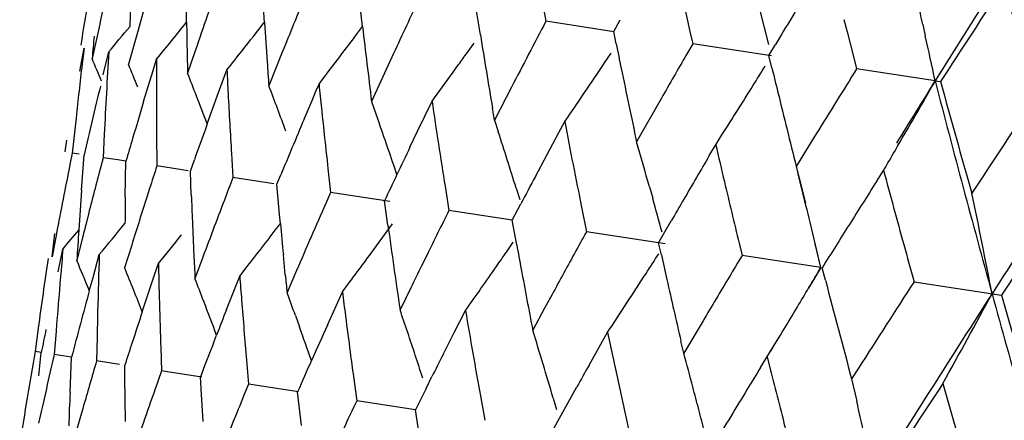
# Model space of a CAD drawing. Units: inches. Extents: x 0 to 11, y 0 to 8.5.
# Drawn here: x 4.6 to 4.7, y 5.4 to 5.4 of the extents above; entities that cross this region are included whole.
import ezdxf

# ---------------------------------------------------------------- set-up
doc = ezdxf.new("R2010")
doc.units = ezdxf.units.IN
doc.header["$LTSCALE"] = 0.605
doc.header["$MEASUREMENT"] = 0
doc.layers.get('0').update_dxf_attribs({"linetype": 'CONTINUOUS'})

msp = doc.modelspace()

# ---------------------------------------------------------------- linework, layer by layer
at = {"color": 7, "linetype": 'CONTINUOUS'}
for p, q in [((4.6546016206, 5.4232817643), (4.6545589532, 5.426566573)), ((4.6603785122, 5.4232738452), (4.6602199084, 5.4257003251)), ((4.6676689751, 5.4229692445), (4.667381722, 5.4254855221)), ((4.6809541492, 5.4251702766), (4.6812822976, 5.4233583204)), ((4.6514282469, 5.4242298855), (4.6509942498, 5.4227063764)), ((4.6764191365, 5.4223404007), (4.6761292101, 5.4241469683)), ((4.6971695019, 5.4241639138), (4.6978196837, 5.4216400332)), ((4.6481474066, 5.4231420046), (4.6475853849, 5.4205855615)), ((4.6671561515, 5.4222836156), (4.6676690149, 5.4229692086)), ((4.6819284747, 5.4232594085), (4.6812822865, 5.4233583059)), ((4.6863171934, 5.4225879271), (4.6819284747, 5.4232594085)), ((4.6863171971, 5.4225879872), (4.6868081775, 5.4234777333)), ((4.7034099657, 5.4234959286), (4.7036458466, 5.4225788794)), ((4.7092741281, 5.423116143), (4.709458522, 5.4222837084)), ((4.6509942498, 5.4227063764), (4.6502833702, 5.4201727117)), ((4.6865019055, 5.4216786077), (4.6863171971, 5.4225879872)), ((4.6919793195, 5.4226023021), (4.6921827799, 5.4216903122)), ((4.7036458466, 5.4225788794), (4.7041205677, 5.4207444301)), ((4.6754284614, 5.421017778), (4.6759461519, 5.4217446387)), ((4.6921827799, 5.4216903122), (4.6917157909, 5.4208805058)), ((4.6928330348, 5.4215907876), (4.6921827641, 5.4216902985)), ((4.6980336632, 5.4207951218), (4.6928330145, 5.421590659)), ((4.6978413725, 5.4208245406), (4.6983265804, 5.421631092)), ((4.6466666822, 5.4196560494), (4.6469841583, 5.4213703328)), ((4.6469841583, 5.4213703328), (4.6468431246, 5.4201761637)), ((4.648406666, 5.4193897944), (4.6488241867, 5.4210887688)), ((4.6552439355, 5.4211752149), (4.6546743404, 5.4195007988)), ((4.6617107434, 5.4210665224), (4.6607133382, 5.4185767023)), ((4.6698506233, 5.4207018903), (4.668338533, 5.4174098836)), ((4.6856338058, 5.4202622193), (4.6861232283, 5.4209954241)), ((4.6980631946, 5.4199094818), (4.6978413725, 5.4208245406)), ((4.7041205677, 5.4207444301), (4.7043593952, 5.4198270283)), ((4.6521144858, 5.4197037914), (4.6523732005, 5.4205456934)), ((4.6743901936, 5.4195705614), (4.674804828, 5.4201471144)), ((4.6514121007, 5.417393039), (4.6521144858, 5.4197037914)), ((4.6569829895, 5.4180774325), (4.657594863, 5.4197466667)), ((4.710184094, 5.4189358446), (4.7043593748, 5.4198270152)), ((4.6642052071, 5.4181596137), (4.6644357112, 5.4186998741)), ((4.7101840908, 5.4189358448), (4.7105837699, 5.4188746641)), ((4.6561399314, 5.4157510498), (4.6569829895, 5.4180774325)), ((4.6639178442, 5.4174841715), (4.6642052071, 5.4181596137)), ((4.6787311801, 5.4184620296), (4.6774718534, 5.4160122891)), ((4.6836673072, 5.4173509642), (4.684160255, 5.4180755319)), ((4.6633315545, 5.4160989354), (4.6639178442, 5.4174841715)), ((4.6683383688, 5.4174098851), (4.6689302899, 5.4157253927)), ((4.6717521142, 5.4151877406), (4.6728257059, 5.4174160202)), ((4.6898589008, 5.4176402015), (4.6880197873, 5.4143982284)), ((4.6774718534, 5.4160122891), (4.6773178663, 5.4169167972)), ((4.6463903588, 5.4161745811), (4.6461132463, 5.4135745126)), ((4.6774716882, 5.4160122908), (4.677742654, 5.4151748744)), ((4.6822411249, 5.4150937961), (4.6826789442, 5.4159082629)), ((4.6484861206, 5.4149729965), (4.6484025458, 5.4132242006)), ((4.6523751886, 5.4149702722), (4.6523930093, 5.4126135739)), ((4.6711912579, 5.4140159889), (4.6717519844, 5.4151877647)), ((4.6805019321, 5.4118351016), (4.6822411502, 5.4150937639)), ((4.6938944901, 5.4141920251), (4.6943573946, 5.4149171917)), ((4.7013602837, 5.4149992902), (4.7003686163, 5.4133893603)), ((4.6456897139, 5.4145200826), (4.64554855, 5.4136609233)), ((4.6934187247, 5.4133833547), (4.6938945431, 5.4141920351)), ((4.6461132463, 5.4135745126), (4.645940764, 5.4127201202)), ((4.6466233414, 5.4134964259), (4.6461133283, 5.4135744805)), ((4.6467991249, 5.4108269382), (4.6469915875, 5.4134400836)), ((4.657934477, 5.4135271949), (4.6580437801, 5.4117488844)), ((4.7003686393, 5.4133893356), (4.6998743387, 5.4125842272)), ((4.6484025458, 5.4132242006), (4.6481802218, 5.412377435)), ((4.6494993833, 5.413056321), (4.6484026219, 5.4132241694)), ((4.6500966576, 5.4129649112), (4.6494993833, 5.413056321)), ((4.6500524426, 5.4103291107), (4.6500966758, 5.4129649383)), ((4.6548855827, 5.4122321326), (4.6551810013, 5.4130674467)), ((4.6547179373, 5.4122577466), (4.6523930788, 5.4126135437)), ((4.6549511445, 5.4104603998), (4.6548855827, 5.4122321326)), ((4.6613092719, 5.4112491609), (4.6615953298, 5.411942118)), ((4.6650964977, 5.4124312517), (4.6652970024, 5.4106389855)), ((4.6998741765, 5.4125842284), (4.7002825487, 5.4109463311)), ((4.7058473181, 5.4114815409), (4.706357671, 5.4122849085)), ((4.6610829809, 5.4112837493), (4.6580438422, 5.4117488554)), ((4.6615092375, 5.4090077065), (4.6613092719, 5.4112491609)), ((4.6518519284, 5.4109347551), (4.6516711462, 5.4103692057)), ((4.6652970024, 5.4106389855), (4.6649327125, 5.4098139529)), ((4.6696945427, 5.4099659763), (4.6652970564, 5.4106389577)), ((4.6737914568, 5.411100736), (4.6740784135, 5.4092952407)), ((4.6790750928, 5.4109608589), (4.679337063, 5.4101126705)), ((4.6889760152, 5.4110559445), (4.6892115995, 5.4102158356)), ((4.7002825487, 5.4109463311), (4.700555936, 5.4098256133)), ((4.6695494269, 5.4082265512), (4.6693019876, 5.4100261126)), ((4.678781882, 5.4085754849), (4.6794303062, 5.4098084092)), ((4.6615705288, 5.4083383726), (4.6615092375, 5.4090077065)), ((4.6787818807, 5.4085754149), (4.6740784588, 5.4092952143)), ((4.6839303303, 5.4095492703), (4.6842981041, 5.4077314083)), ((4.6791129623, 5.4067632058), (4.678781882, 5.4085754849)), ((4.6896518991, 5.4069121386), (4.690586963, 5.4085302177)), ((4.644613114, 5.4058754664), (4.6448226988, 5.4076054943)), ((4.6449363187, 5.4075881955), (4.644613114, 5.4058754664)), ((4.6901397377, 5.4068374052), (4.6842981402, 5.4077313833)), ((4.6468763208, 5.4072913334), (4.6464531483, 5.4055939016)), ((4.6783483997, 5.4062112291), (4.6788520061, 5.4069423168)), ((4.6898555844, 5.4060001353), (4.6896518991, 5.4069121386)), ((4.695629859, 5.4068781666), (4.6958514391, 5.4059634996)), ((4.7016968487, 5.4050689209), (4.7012751293, 5.4068184125)), ((4.6450537871, 5.4047373415), (4.6454213066, 5.4064433424)), ((4.6505236734, 5.40673321), (4.650002168, 5.4050508253)), ((4.6476523933, 5.4043396988), (4.6481192786, 5.4060304947)), ((4.6522274464, 5.4045207199), (4.6525102357, 5.4053585838)), ((4.6557085033, 5.4055627345), (4.6552238361, 5.4042517977)), ((4.6619340216, 5.4045199852), (4.6617887446, 5.4060165971)), ((4.6724557378, 5.406020136), (4.6720530987, 5.4052007852)), ((4.696501344, 5.405864019), (4.6958514656, 5.405963476)), ((4.6997492801, 5.4053669652), (4.6965013445, 5.4058640227)), ((4.7016968468, 5.405068919), (4.6997492801, 5.4053669652)), ((4.6585491484, 5.4044345066), (4.6591054874, 5.4051453822)), ((4.6627739671, 5.4048586745), (4.6620646997, 5.4032050103)), ((4.7016968499, 5.4050689263), (4.7007713641, 5.4035255724)), ((4.7017859552, 5.4050553284), (4.7018007792, 5.4050530995)), ((4.7020397741, 5.4041356923), (4.7018007453, 5.4050531039)), ((4.6473799787, 5.4033430626), (4.6476523923, 5.4043397043)), ((4.6513103029, 5.401772457), (4.6522274489, 5.4045207127)), ((4.6575636955, 5.4019420086), (4.658549221, 5.4044344892)), ((4.7086201454, 5.4040095935), (4.7151040657, 5.4030174106)), ((4.6650535401, 5.4007959013), (4.6661744037, 5.4032676723)), ((4.6712514611, 5.4035614128), (4.6704546897, 5.4019211496)), ((4.6816278542, 5.4028546385), (4.6811867494, 5.4020411001)), ((4.6744739823, 5.400235419), (4.6753077127, 5.4018700796)), ((4.6811867494, 5.4020411001), (4.6803079328, 5.4004133916)), ((4.6626792092, 5.4015169079), (4.6629840707, 5.4006701926)), ((4.6929569273, 5.4011210467), (4.6915235363, 5.3986971631)), ((4.6435804739, 5.4005580813), (4.6433469583, 5.3988321291)), ((4.6449090356, 5.4003547828), (4.6447757605, 5.3986134916)), ((4.6740022554, 5.399306025), (4.674473978, 5.4002354249)), ((4.6844876944, 5.3978220578), (4.685855636, 5.4002560206)), ((4.6479540101, 5.3998888362), (4.647919643, 5.39813241)), ((4.6565903942, 5.3994480879), (4.6568253251, 5.4000530621)), ((4.6915235363, 5.3986971631), (4.6913113137, 5.3996107008)), ((4.6972167616, 5.3976363873), (4.6985937147, 5.3998895707)), ((4.6438359982, 5.3987572869), (4.6433470154, 5.3988321101)), ((4.6436338081, 5.3970267048), (4.6438135565, 5.3987608591)), ((4.6526841846, 5.3991649662), (4.652746417, 5.3973938098)), ((4.6736451213, 5.3986001992), (4.6740022554, 5.399306025)), ((4.6460637391, 5.398416403), (4.6447758129, 5.3986134733)), ((4.64594575, 5.3957920464), (4.6460637451, 5.3984165318)), ((4.6496164469, 5.3978727646), (4.6479196902, 5.3981323925)), ((4.6590512379, 5.3981907217), (4.6592066631, 5.3964052532)), ((4.6977101777, 5.3984420208), (4.6979410949, 5.3975255974)), ((4.6500239703, 5.3969297197), (4.650015827, 5.3978117783)), ((4.652746417, 5.3973938098), (4.65249797, 5.3966905052)), ((4.6533414754, 5.3973025545), (4.6527466284, 5.3973935521)), ((4.6557235621, 5.3969381541), (4.6533414822, 5.397302575)), ((4.7044978211, 5.3975929304), (4.7039866683, 5.3967900359)), ((4.6500666837, 5.393644447), (4.6500239703, 5.3969297197)), ((4.6556849551, 5.396063466), (4.6556293387, 5.3969527903)), ((4.6669898714, 5.3969759401), (4.6672342376, 5.3951768617)), ((4.6723849571, 5.396094381), (4.6728211374, 5.3969644352)), ((4.7039866187, 5.3967900313), (4.7043648728, 5.3951380985)), ((4.6558436325, 5.3936366039), (4.6556849561, 5.3960634671)), ((4.6592066631, 5.3964052532), (4.6588649194, 5.3955768384)), ((4.662919964, 5.3958370523), (4.6592066984, 5.3964052375)), ((4.6631341373, 5.3933320504), (4.6628468057, 5.3958483627)), ((4.6817823535, 5.3929508167), (4.683581384, 5.3961987835)), ((4.6715943489, 5.3945096937), (4.6672342664, 5.395176847)), ((4.6764188412, 5.3955331049), (4.6767469496, 5.3937212122)), ((4.6818255441, 5.3953746524), (4.6820732949, 5.3945285427)), ((4.6468926734, 5.3945917619), (4.6464593952, 5.3930707375)), ((4.6718842325, 5.3927037824), (4.6715943314, 5.3945098031))]:
    msp.add_line(p, q, dxfattribs=at)
for centre, radius, start, end in [((5.6377685376, 4.8408296552), 1.0929866008, 147.209264828, 148.0672576114), ((5.1537688614, 5.3411600342), 0.5133656856, 170.2079825509, 170.9856480809), ((5.1573728603, 5.309849098), 0.5216759965, 166.8816206605, 167.457072667), ((5.1966979606, 5.2360380537), 0.5722309234, 160.576831537, 161.1231125549), ((5.5136392027, 5.6054419736), 0.8417572744, 192.291164666, 192.5453252754), ((5.6416829296, 4.81681618), 1.1087921958, 146.6681169545, 147.1128672659), ((5.8098761425, 5.7385389512), 1.13831347, 195.9315866148, 196.366334917), ((5.1817504902, 5.4028502485), 0.5317493205, 177.5664751296, 177.8327601439), ((5.2341776698, 5.1902830105), 0.6172352965, 157.6280752948, 158.043734176), ((5.5079012399, 4.9340417211), 0.9450685358, 148.654631724, 148.9403504415), ((5.2818671296, 5.1376042908), 0.6743207359, 154.7908083024, 155.1763765559), ((4.2668874468, 5.3246951902), 0.4532026696, 12.5427289395, 12.7577381918), ((4.3615672604, 5.6619298503), 0.3748612417, 320.0229551703, 320.3949691076), ((4.3630040522, 5.6585255347), 0.3746583629, 320.5658019373, 321.1054511134), ((5.2125910267, 5.4321488975), 0.55806, 180.9104213103, 181.1171675627), ((4.3655943519, 5.6530739502), 0.3737724468, 321.6511721328, 322.0698174181), ((5.2554941489, 5.4633578423), 0.5964641727, 183.8533329726, 184.1340415878), ((5.3177753018, 5.4984581005), 0.6544745451, 186.6233899503, 187.1136036152), ((5.3435725588, 5.0751865301), 0.7482325746, 152.2687020328, 152.4802427198), ((5.1651340217, 5.3739779296), 0.5196430147, 174.6681233074, 174.8541326407), ((4.3616504924, 5.6513735599), 0.3818584952, 322.4597093285, 323.1348197607), ((5.3890153892, 5.5376364243), 0.7218632783, 189.1906460777, 189.6270000023), ((4.2469119731, 5.3202851549), 0.4736591758, 12.0211989828, 12.4355725514), ((5.4834375752, 5.584029027), 0.8133044357, 191.5146366336, 191.6454596787), ((5.1750554742, 5.3889315647), 0.5272129113, 176.5030893643, 176.8362371007), ((5.2206504614, 5.4323074525), 0.5661209941, 181.1173082294, 181.2962419827), ((4.3592999463, 5.6580586225), 0.3818015492, 321.3781506085, 321.6505913683), ((4.3610496462, 5.6454662161), 0.3862785893, 324.3164829108, 324.4753407738), ((5.3541425728, 5.0696748513), 0.7601533037, 152.4799322635, 152.6878525151), ((5.4354011104, 4.9926340996), 0.8581743718, 150.0647824211, 150.3141328831), ((5.1583355998, 5.360298263), 0.5149855266, 173.3230541216, 173.7711021699), ((4.3078895233, 5.2781379752), 0.3683537631, 22.4660687682, 22.7501934161), ((4.3081352788, 5.2795756716), 0.3699090974, 22.0545693821, 22.3389713676), ((5.2022106168, 5.4179540411), 0.5498435241, 179.7299390124, 180.3109215605), ((5.2672313755, 5.4642084195), 0.6082321786, 184.1342513544, 184.3025735319), ((4.354990498, 5.6414841705), 0.3978242686, 325.8351277218, 326.2148943781), ((4.3362453189, 5.6429359159), 0.4245436424, 328.0974648481, 328.3321361168), ((4.3084840349, 5.2820005557), 0.3724968935, 21.3815805805, 21.6620491445), ((5.2434844842, 5.4486136583), 0.5866003337, 182.8207025823, 182.994418778), ((4.3562499566, 5.6489443831), 0.3922060179, 323.8200420317, 324.2090230715), ((5.4789256749, 5.5830970253), 0.8086972819, 191.645313243, 191.8428624737), ((5.6056680846, 5.640418361), 0.9340079138, 193.6558166733, 193.7714034459), ((5.5442576512, 4.8947158185), 0.9905406923, 147.9860427366, 148.3147912245), ((5.1584693859, 5.2949326994), 0.5250271787, 166.382995279, 166.9549757493), ((4.3084501697, 5.2853584296), 0.3766116495, 20.4407321448, 20.7155371893), ((5.2974677228, 5.4822505125), 0.6362139666, 185.7327661089, 185.8948320347), ((4.3432479879, 5.6385950227), 0.4163046812, 327.5004097838, 328.0953250095), ((4.324689742, 5.6362955921), 0.4425507077, 329.8096277032, 330.5836609975), ((5.5756618639, 4.8796522558), 1.0197443781, 148.0727569365, 148.3779416087), ((5.7626300489, 5.6917016448), 1.0872183204, 194.5298353812, 195.392377575), ((5.7660470541, 5.7112531858), 1.0952113886, 195.4834961327, 195.9337865972), ((5.1745828392, 5.3889589722), 0.526739484, 176.836376443, 177.1691875178), ((4.3032776341, 5.279960646), 0.3780886588, 21.047998256, 21.3817885932), ((5.2413110195, 5.4485014333), 0.584423974, 182.9945626175, 183.430855058), ((5.5987180303, 5.6387122071), 0.9268515035, 193.7712392676, 193.9461297348), ((5.6914716996, 4.7669044219), 1.1712832974, 146.2409988325, 146.6635196851), ((5.1774962019, 5.2587140104), 0.5494940014, 163.2154876728, 163.5139724815), ((5.3640190225, 5.519884594), 0.6987474576, 188.4326115278, 188.9564726001), ((4.347094684, 5.6468801337), 0.4073877396, 325.4616065206, 325.7075644337), ((5.5006868462, 5.587678049), 0.8309354035, 191.8440694942, 192.036563096), ((4.3037258108, 5.2835963783), 0.38165391, 20.1690756947, 20.4409085283), ((5.2941284927, 5.4819075803), 0.6328571739, 185.8949976743, 186.3027487017), ((5.7129526491, 4.7598532577), 1.1878069012, 146.4154064373, 147.2100069137), ((5.2029457647, 5.2188678615), 0.5811710002, 160.1980576426, 160.4790041609), ((5.2546918288, 5.1666524443), 0.641818163, 157.1290989069, 157.3373278422), ((4.3024137917, 5.2878927796), 0.3881694481, 18.6415209396, 19.2276091403), ((5.4521464598, 5.564030212), 0.7835945185, 190.8961128149, 191.3699958116), ((4.3003908699, 5.2935415215), 0.3964707322, 17.227194628, 17.8659017754), ((5.6282538144, 5.6460692468), 0.9572897707, 193.9474326977, 194.1169626531), ((5.1692660541, 5.2611496231), 0.5409110216, 163.5139638318, 163.7000442597), ((4.2934799796, 5.2996930358), 0.4108756644, 15.7260418318, 16.2108242683), ((5.5699023273, 5.6181572598), 0.8994395204, 193.1069382198, 193.2863429899), ((5.242869124, 5.1715769728), 0.6290108524, 157.3363218414, 157.5341943044), ((5.3044544486, 5.1116960643), 0.7017261613, 154.4801848865, 154.6652003199), ((5.4687942729, 4.9577039241), 0.8993614425, 149.5577281179, 149.6771804857), ((4.3158178035, 5.6414697563), 0.4528212069, 329.5938328527, 329.8082531459), ((5.1511323827, 5.3111772878), 0.5152955636, 168.6350607446, 169.2165096576), ((5.1587460368, 5.2787753384), 0.5277565448, 165.3359495234, 165.7632611174), ((5.1793544895, 5.2418483213), 0.5539396836, 162.0447500459, 162.2271919718), ((5.2826361973, 5.1220193917), 0.677588905, 154.6647165305, 154.8463999388), ((4.2839038423, 5.307745638), 0.4289783794, 13.9177031411, 14.0853205777), ((5.7182720391, 5.6844688918), 1.0478811044, 195.0550511236, 195.2112523502), ((5.2096136649, 5.1999813604), 0.5908255428, 158.9964073612, 159.1691890996), ((5.3709632389, 5.0453909879), 0.7816764706, 152.0440525031, 152.2120973429), ((5.4591051894, 4.9633585847), 0.8881430019, 149.676492175, 149.9180170333), ((5.5651335005, 5.6170476452), 0.8945433285, 193.2873707899, 193.5884458802), ((5.5893288339, 4.8508651821), 1.0463413834, 147.6026843445, 147.8108799499), ((5.1698336168, 5.373620041), 0.5243562081, 175.9310271795, 176.2578909492), ((5.2329632805, 5.4327402053), 0.5784413695, 182.2074054058, 182.4019462776), ((4.2808915673, 5.3070008405), 0.4320813654, 13.5762487891, 13.9174903773), ((4.258103915, 5.3155958838), 0.4646244252, 10.8584820163, 11.7973688687), ((5.1974899588, 5.4024721554), 0.5474938958, 179.1777336099, 179.3853391541), ((5.176053492, 5.2429055245), 0.5504735224, 162.2889474893, 162.6857523131), ((5.2051069228, 5.2016961522), 0.5860035894, 159.169195253, 159.6415006747), ((5.2478629153, 5.1529109379), 0.6370296513, 156.2164455737, 156.459637139), ((4.2899711253, 5.2987183135), 0.4145173744, 15.2407444861, 15.603671593), ((5.7463432791, 4.7144306873), 1.2400024446, 145.8675179607, 146.267876647), ((5.3051002935, 5.09461109), 0.7051345459, 153.495037216, 153.7920289691), ((5.7179285161, 5.6844128174), 1.0475349047, 195.2132226715, 195.5262064127), ((5.1582227008, 5.2789092535), 0.527216348, 165.7633805428, 165.9062456843), ((4.361262217, 5.6445041917), 0.3730370226, 320.2621337838, 320.7229468249), ((5.2336653012, 5.4327698081), 0.5791440141, 182.401961652, 182.6466692547), ((4.3602848328, 5.6384262139), 0.3790959242, 322.0218484444, 322.6315132307), ((5.2860310535, 5.4658573889), 0.6271039659, 185.2626606411, 185.4757264322), ((4.3574238754, 5.635020056), 0.3860518723, 323.6383130541, 324.0381656539), ((4.2759059311, 5.3057988017), 0.4372098604, 13.1236729328, 13.5760034429), ((5.5653314701, 4.8658994711), 1.018023552, 147.8074841605, 148.0210129115), ((4.3611063124, 5.646274591), 0.3719596529, 319.8510020401, 320.1323738934), ((5.1710773778, 5.3735392138), 0.5256025925, 176.2579476457, 176.5035584813), ((5.3531127166, 5.5031476507), 0.6901222979, 187.9056622544, 188.4345228797), ((5.3823115142, 5.0223470501), 0.7973354528, 151.0962094044, 151.2294882181), ((4.3622346461, 5.6409137179), 0.3738269082, 320.941057876, 321.3605397526), ((5.2456679434, 5.1538700937), 0.6346342653, 156.4598784629, 156.7037502781), ((5.1624275332, 5.3598814783), 0.5190986857, 174.8537941841, 175.0825076838), ((4.3579907772, 5.6346055865), 0.3853496208, 323.1062857088, 323.6379656227), ((4.3531302878, 5.6307717631), 0.3952141872, 325.1869882572, 325.3752280235), ((5.4090525482, 5.5408802715), 0.7421584645, 190.4112443605, 190.553608766), ((5.3724742664, 5.0277503661), 0.7861119389, 151.2296054126, 151.4996621031), ((4.3413913985, 5.6291452019), 0.4135772534, 327.1204064405, 327.3631075429), ((5.1520013358, 5.3308917845), 0.5131716727, 171.614231091, 172.197643524), ((4.303737839, 5.2630942801), 0.3711602122, 22.2015676425, 22.5773416968), ((5.1847952903, 5.3885171429), 0.5369616924, 178.1309297358, 178.580579013), ((5.2057493863, 5.417846385), 0.5533800709, 181.2930697798, 181.4762515386), ((5.2369232222, 5.432920783), 0.5824054313, 182.6467060474, 182.8215326804), ((5.5434846711, 5.5971332084), 0.874765378, 192.6207337502, 192.7432301181), ((5.4710553906, 4.9393022802), 0.9048280832, 148.9526864127, 149.1909353022), ((4.3028393403, 5.2645705578), 0.3745082733, 21.7507929172, 22.0308402072), ((5.3007556944, 5.096756943), 0.7002889101, 153.8672585151, 154.0165650535), ((4.3536037335, 5.6304425301), 0.3946375198, 324.6060526588, 325.1869906587), ((5.454394539, 5.5494185239), 0.788297281, 190.5600911639, 190.8956854072), ((4.3451809667, 5.6266981264), 0.4090662755, 326.3885185368, 327.1202085403), ((4.3258287255, 5.6266513754), 0.436320555, 329.026445199, 329.4797230776), ((5.163498732, 5.3597887991), 0.5201738862, 175.0824511068, 175.527222409), ((4.3052028417, 5.2683282776), 0.3754861812, 20.9456323867, 21.2226671733), ((5.2613699839, 5.4497751124), 0.6045234853, 184.3013517386, 184.4708447354), ((5.287326384, 5.4660055323), 0.6284075744, 185.6149985677, 185.735483502), ((5.548262907, 5.5982156679), 0.8796646896, 192.7433475577, 193.0483663215), ((5.6908853932, 5.6622884601), 1.0219875275, 194.6313459804, 195.0573861418), ((5.588779603, 4.8340321509), 1.0485966863, 147.0735396413, 147.4902693978), ((5.1619029999, 5.2632375536), 0.5332574359, 164.7675775589, 165.3154766381), ((4.2995111878, 5.263242038), 0.3780917859, 21.4933826069, 21.75088697), ((5.2237942314, 5.4183124978), 0.571430935, 181.4763594165, 181.920228813), ((4.3052835924, 5.2723621029), 0.3800165662, 19.8687254709, 20.13958107), ((5.3210967713, 5.4849709164), 0.6599990361, 187.1110569545, 187.2682791258), ((4.3027823846, 5.2674016454), 0.3780779489, 20.5397626763, 20.9456522025), ((5.2663902804, 5.4501665075), 0.6095590156, 184.4707378594, 184.8914272874), ((5.464420448, 4.9432706398), 0.8970969617, 149.1915780467, 149.3115936073), ((5.6344129585, 4.8104751622), 1.0943667706, 147.2111486637, 148.0680453882), ((4.306174045, 5.6225292388), 0.4634597932, 330.8029403368, 331.7442478802), ((5.862865472, 5.7192924384), 1.1911817353, 195.3921784745, 196.1845268201), ((5.8782346739, 5.7437864706), 1.2120216318, 196.3293042065, 196.7388839077), ((5.185784401, 5.3884902966), 0.5379511646, 178.5803301224, 178.7858802218), ((5.1844820794, 5.2253396149), 0.5616055962, 161.6900128253, 161.9351210207), ((5.2186575492, 5.1815272071), 0.6028341376, 158.5535841273, 158.7463458076), ((4.3054556295, 5.2777662279), 0.3855369583, 18.522165338, 18.7858068369), ((5.4041463596, 5.5263992981), 0.7394006352, 189.6959171752, 190.1944589808), ((4.3310501711, 5.6235278696), 0.4302361735, 328.5162547616, 329.0252375909), ((5.327933657, 5.4858413037), 0.6668911024, 187.2681435299, 187.5017472577), ((5.1504543094, 5.2967360767), 0.5168112893, 168.421065677, 168.6143358807), ((4.3018051747, 5.2711064362), 0.3837146881, 19.3370054479, 19.7341592109), ((5.2649126569, 5.1302709973), 0.6580385123, 155.7255426525, 155.9767270678), ((4.3048513606, 5.2775628994), 0.3861745163, 17.993722834, 18.5221972505), ((4.2867613045, 5.2792790784), 0.4117692748, 16.3762191734, 17.1084423361), ((5.5021724777, 5.5742844242), 0.8346610518, 192.0345733904, 192.2904863279), ((5.1802251211, 5.2267277027), 0.5571280431, 161.9350806412, 162.1165252025), ((5.1490657979, 5.3115513187), 0.5131953669, 170.2079212722, 170.985725521), ((5.2133945951, 5.1835640909), 0.5971907721, 158.8077033001, 159.0642504004), ((5.3275412502, 5.4857900858), 0.6664953674, 187.5017860961, 187.6577535077), ((5.15156002, 5.2804996953), 0.5203663657, 166.8805459167, 167.4572779494), ((5.1650518921, 5.2462007004), 0.5389888751, 163.6273899102, 164.0192837577), ((5.257642933, 5.1335067376), 0.6500811959, 155.9763657577, 156.1995745917), ((5.3263170181, 5.0688041388), 0.7312633222, 153.1924635976, 153.335970924), ((4.2890484355, 5.2892379436), 0.4170940995, 14.8593336326, 15.2144710075), ((5.4060985592, 4.9938658884), 0.8269841757, 150.7599941689, 150.8888009294), ((5.5067615016, 4.9023821113), 0.9490202758, 148.5430027647, 148.656996211), ((5.6346720768, 5.6340583848), 0.9661328542, 194.171449896, 194.4520025723), ((5.1870820282, 5.2081617366), 0.5668538709, 160.5740699099, 161.125230887), ((5.5088373149, 5.5757314837), 0.84148117, 192.2901569559, 192.5443918836), ((5.314283271, 5.0748294452), 0.7178054085, 153.4124041488, 153.5537562861), ((4.2858605069, 5.2883907977), 0.4203926664, 14.6236473474, 14.8595083211), ((5.5058615707, 4.9029192302), 0.9479722851, 148.6564297692, 148.9412588797), ((5.6401358772, 4.7852677279), 1.1123389115, 146.670445426, 147.1137593994), ((5.8044295941, 5.7086143214), 1.1373582488, 195.9302723274, 196.3653702185), ((5.1791601955, 5.3731363242), 0.5336955374, 177.5670258428, 177.8324496084), ((5.2218999573, 5.1637871432), 0.6088800453, 157.6240647746, 158.0453329783), ((5.2721158641, 5.1103707503), 0.6685778213, 154.7867850366, 155.1755291295), ((4.269531675, 5.2964493258), 0.4458916727, 12.4590018899, 12.7871055171), ((4.2834040778, 5.2877499106), 0.4229313236, 14.3884337338, 14.6236411218)]:
    msp.add_arc(centre, radius, start, end, dxfattribs=at)

doc.saveas('drawing.dxf')
